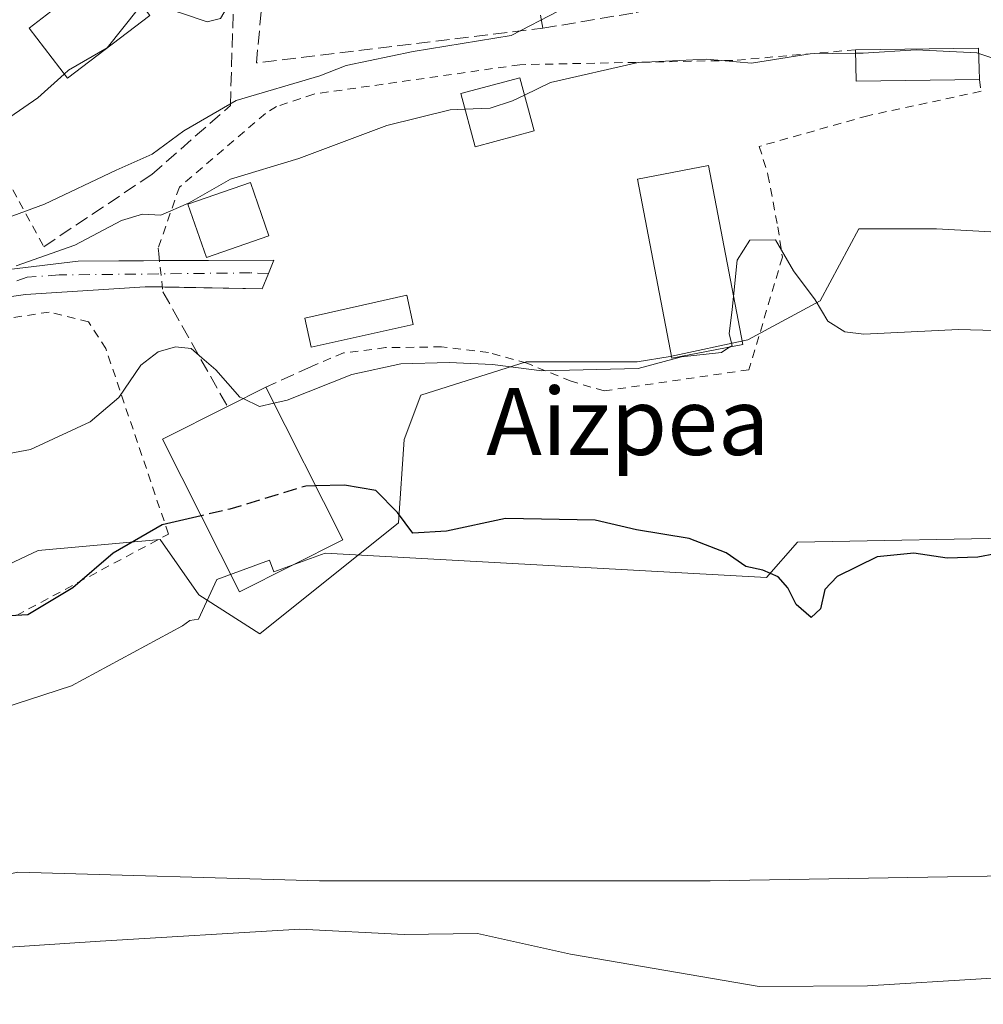
# Model space of a CAD drawing. Units: metres. Extents: x 638288 to 641750, y 4722873 to 4725256.
# Drawn here: x 638765 to 638880, y 4723404 to 4723521 of the extents above; entities that cross this region are included whole.
import ezdxf
from ezdxf.enums import TextEntityAlignment as Align

# ---------------------------------------------------------------- set-up
doc = ezdxf.new("R2010")
doc.units = ezdxf.units.M
doc.header["$MEASUREMENT"] = 0
for name, pattern in [('DGN Style 2', [1.6480167562047852, 0.988810053722871, -0.6592067024819142]), ('DGN Style 3', [2.307223458686699, 1.648016756204785, -0.6592067024819142]), ('DGN Style 4', [2.6384748266838614, 1.318413404963828, -0.6592067024819142, 0.001648016756204785, -0.6592067024819142])]:
    doc.linetypes.add(name, pattern=pattern)
for name, color, linetype, lineweight in [('Alambrada', 7, 'DGN Style 2', 0), ('Camino Cxs', 7, 'Continuous', 0), ('Camino eje', 30, 'DGN Style 4', 13), ('Corriente natural Cxs', 4, 'Continuous', 13), ('Curva de nivel maestra', 30, 'Continuous', 30), ('Curva de nivel maestra oculto', 30, 'DGN Style 3', 30), ('Curva de nivel normal', 30, 'Continuous', 0), ('Edificación Cxs', 1, 'Continuous', 13), ('Edificación ligera Cxs', 1, 'Continuous', 0), ('Espacio natural protegido', 121, 'Continuous', 13), ('Espacio natural protegido CxS', 121, 'Continuous', 0), ('Matorral CxS', 135, 'Continuous', 0), ('Muro lineal', 1, 'DGN Style 3', 13), ('Pastizal CxS', 92, 'Continuous', 0), ('Suelo desnudo CxS', 253, 'Continuous', 0), ('Texto cartográfico', 7, 'Continuous', 0), ('Vía urbana Cxs', 4, 'Continuous', 0)]:
    doc.layers.add(name, color=color, linetype=linetype, lineweight=lineweight)
doc.styles.add('Style-Arial', font='txt')

# ---------------------------------------------------------------- blocks, each defined once
blk = doc.blocks.new('*U11')
at = {"layer": 'Matorral CxS', "color": 135, "linetype": 'Continuous', "lineweight": 0}
for points in [[(638894.1701999997, 4723407.630100001, 420.6104999999953), (638865.7701000003, 4723405.870100001, 421.0714000000008), (638852.8388, 4723405.7993, 420.8898999999947), (638830.3443999998, 4723409.644900001, 420.8245000000024), (638819.2402999997, 4723412.1041, 420.8819999999978), (638810.5092000002, 4723411.971799999, 420.6782999999996), (638798.0735999999, 4723412.633300001, 421.2060000000056), (638774.2610999999, 4723411.177999999, 420.773000000001), (638751.9036999998, 4723409.722800001, 420.8847999999998)], [(638573.0133999997, 4723294.445499999, 425.9008999999933), (638605.1010999996, 4723328.1635, 429.2584999999963), (638645.3481000002, 4723370.585899999, 429.8723000000027), (638685.6836999999, 4723417.797700001, 437.4719999999944), (638693.4749999996, 4723413.845100001, 433.5090999999957), (638729.5165999997, 4723412.0253, 422.1840999999986), (638764.4414999997, 4723419.433700001, 422.5339999999997), (638800.4249, 4723418.375299999, 422.6616000000067), (638846.9917000001, 4723418.375299999, 423.0727999999945), (638908.3750999998, 4723419.433700001, 422.7887999999948), (638970.8169, 4723435.308700001, 423.3819999999978), (639018.4420999996, 4723462.825300001, 423.8757999999943), (639027.9671, 4723491.4005, 424.3626999999979), (639029.0256000003, 4723534.792300001, 427.6193999999959)]]:
    blk.add_polyline3d(points, dxfattribs=at)

msp = doc.modelspace()

# ---------------------------------------------------------------- linework, layer by layer
at = {"layer": 'Alambrada', "color": 7, "linetype": 'DGN Style 2', "lineweight": 0}
for points in [[(638864.3501000004, 4723517.4901, 441.0877000000037), (638849.7200999996, 4723516.220100001, 439.5046000000002), (638824.3201000001, 4723515.710100001, 439.3448999999965), (638799.7301000003, 4723512.210100001, 440.0280999999959), (638795.2600999996, 4723510.7301, 440.0035000000062), (638793.9501, 4723509.890100001, 439.7842999999993), (638783.6901000004, 4723501.110099999, 437.4992999999959), (638781.1700999998, 4723493.8301, 434.2476000000024), (638781.2301000003, 4723493.190099999, 433.9397999999928), (638781.7301000003, 4723488.610099999, 432.3962000000029)], [(638719.3201000001, 4723491.0101, 449.2391000000061), (638734.4901000002, 4723503.2601, 450.422000000006), (638755.0301000001, 4723516.130100001, 449.8222999999998), (638759.2301000003, 4723509.550100001, 446.8010999999969), (638764.6001000004, 4723499.380100001, 442.4529999999941), (638767.5100999996, 4723494.0101, 437.6784000000043)], [(638879.1401000004, 4723513.9301, 435.1125999999931), (638879.3201000001, 4723512.540100001, 434.6579000000056), (638865.8000999996, 4723509.630100001, 434.178700000004), (638852.8701, 4723505.970100001, 434.3698000000004), (638853.9001000002, 4723502.590100001, 434.0387999999948), (638855.0800999999, 4723496.370100001, 432.4869999999937), (638855.6201, 4723492.7601, 431.9271000000008), (638851.6401000004, 4723479.340100001, 434.0048999999999), (638834.3701, 4723476.800100001, 433.1670000000013), (638830.4200999998, 4723477.970100001, 433.5546000000032), (638825.1401000004, 4723480.110099999, 433.122199999998), (638820.5601000005, 4723481.4101, 432.2801000000036), (638814.9801000003, 4723482.0601, 431.8025999999954), (638808.3000999996, 4723481.970100001, 432.8086000000039), (638803.2801000001, 4723481.340100001, 432.8723000000027), (638799.4401000004, 4723479.7301, 432.5475000000006)], [(638762.8000999996, 4723449.2501, 432.7684000000008), (638782.3901000004, 4723459.7401, 429.7553999999946), (638774.9200999998, 4723481.850099999, 431.270399999994), (638772.8701, 4723485.050100001, 432.1509999999981), (638768.1700999998, 4723486.220100001, 433.8712999999989), (638761.3000999996, 4723485.140100001, 436.8983000000007), (638747.0900999998, 4723478.1601, 439.709799999997), (638762.8000999996, 4723449.2501, 432.7684000000008)]]:
    msp.add_polyline3d(points, dxfattribs=at)
at = {"layer": 'Camino Cxs', "color": 7, "linetype": 'Continuous', "lineweight": 0}
for points in [[(638704.6708000004, 4723459.0241, 447.5377000000008), (638705.2901, 4723460.0601, 447.2485000000015), (638706.5020000003, 4723461.5869, 446.5815000000002), (638707.0601000005, 4723462.290100001, 446.0920999999944), (638710.2301000003, 4723465.050100001, 445.4174999999959), (638719.3000999996, 4723471.270099999, 444.186400000006), (638724.0000999998, 4723473.720100001, 443.1777000000002), (638728.5401, 4723476.110099999, 442.5411000000022), (638745.2500999998, 4723483.380100001, 439.4493999999977), (638753.1300999997, 4723487.200099999, 437.4977999999974), (638760.2401000002, 4723490.200099999, 437.0305999999982), (638763.3400999998, 4723491.300100001, 436.5378999999957), (638771.6201, 4723492.300100001, 435.7703000000038), (638781.3223000001, 4723492.3455, 433.5635000000038)], [(638763.3400999998, 4723491.300100001, 436.5378999999957), (638771.6201, 4723492.300100001, 435.7703000000038), (638794.9632000001, 4723492.409299999, 432.4474999999948), (638794.3202999998, 4723490.831499999, 432.3735000000015), (638793.5686999997, 4723488.986300001, 432.2137999999978), (638779.6234999998, 4723489.239900001, 432.5277999999962), (638765.3201000001, 4723488.300100001, 435.311400000006), (638763.6601, 4723488.0801, 435.724000000002)], [(638781.3223000001, 4723492.3455, 433.5635000000038), (638794.9632000001, 4723492.409299999, 432.4474999999948), (638794.3202999998, 4723490.831499999, 432.3735000000015), (638793.5686999997, 4723488.986300001, 432.2137999999978), (638781.6654000003, 4723489.2028, 432.5813999999955)], [(638781.6654000003, 4723489.2028, 432.5813999999955), (638779.6234999998, 4723489.239900001, 432.5277999999962), (638765.3201000001, 4723488.300100001, 435.311400000006), (638763.6601, 4723488.0801, 435.724000000002), (638761.0900999998, 4723487.1501, 436.2397999999957), (638736.4600999998, 4723476.1501, 439.6438999999955), (638725.5701000001, 4723470.870100001, 441.8383000000031), (638718.1001000004, 4723466.600099999, 442.7991000000038), (638711.5201000003, 4723461.6801, 445.0072999999975), (638708.2401000002, 4723458.9801, 449.0758999999962), (638707.3531, 4723457.977600001, 450.5105999999942), (638706.5500999996, 4723457.0701, 450.0941000000021), (638704.9700999996, 4723454.620100001, 448.0681999999942), (638704.7805000005, 4723454.1283, 447.8123999999953)]]:
    msp.add_polyline3d(points, dxfattribs=at)
at = {"layer": 'Camino eje', "color": 30, "linetype": 'DGN Style 4', "lineweight": 13}
msp.add_polyline3d([(638794.3202999998, 4723490.831499999, 432.3735000000015), (638792.1741000004, 4723490.887900001, 432.6532000000007), (638769.3548999998, 4723490.634500001, 435.3120000000054), (638765.5516999997, 4723490.380899999, 435.9622999999993), (638760.6651, 4723488.675100001, 436.4937000000064), (638757.1101000002, 4723487.175100001, 436.7502999999998), (638753.1700999998, 4723485.265100001, 437.8833000000013), (638740.8551000003, 4723479.765100001, 440.0993000000017), (638732.5000999998, 4723476.130100001, 440.3139999999985), (638727.0551000005, 4723473.4901, 441.8904999999941), (638724.7851, 4723472.295100001, 442.2137999999978), (638722.4351000005, 4723471.0701, 442.8613000000041), (638718.7001, 4723468.9351, 443.4660000000004), (638714.1651, 4723465.825099999, 444.4581999999937), (638710.8750999998, 4723463.3651, 444.9235000000045), (638709.2901, 4723461.985099999, 445.7544999999955), (638707.6501000002, 4723460.6351, 447.8176999999997), (638706.7651000004, 4723459.520099999, 448.5773000000045), (638705.9200999998, 4723458.565099999, 448.7973999999958), (638704.2851, 4723455.8301, 447.7859999999928), (638703.4951, 4723454.6051, 446.9458000000013)], dxfattribs=at)
at = {"layer": 'Corriente natural Cxs', "color": 4, "linetype": 'Continuous', "lineweight": 13}
msp.add_polyline3d([(638751.9036999998, 4723409.722800001, 420.8847999999998), (638774.2610999999, 4723411.177999999, 420.773000000001), (638798.0735999999, 4723412.633300001, 421.2060000000056), (638810.5091000004, 4723411.971799999, 420.6782999999996), (638819.2402999997, 4723412.1041, 420.8819999999978), (638830.3443999998, 4723409.644900001, 420.8245000000024), (638852.8388, 4723405.7993, 420.8898999999947), (638865.7701000003, 4723405.870100001, 421.0714000000008), (638894.1700999998, 4723407.630100001, 420.6104999999953)], dxfattribs=at)
msp.add_polyline3d([(638751.9036999998, 4723409.722800001, 420.8847999999998), (638774.2610999999, 4723411.177999999, 420.773000000001), (638798.0735999999, 4723412.633300001, 421.2060000000056), (638810.5091000004, 4723411.971799999, 420.6782999999996), (638819.2402999997, 4723412.1041, 420.8819999999978), (638830.3443999998, 4723409.644900001, 420.8245000000024), (638852.8388, 4723405.7993, 420.8898999999947), (638865.7701000003, 4723405.870100001, 421.0714000000008), (638894.1700999998, 4723407.630100001, 420.6104999999953)], dxfattribs=at)
at = {"layer": 'Curva de nivel maestra', "color": 30, "linetype": 'Continuous', "lineweight": 30, "elevation": 425, "flags": 128}
for points in [[(638881.0599999997, 4723457.380100001), (638878.9199999999, 4723457.0001), (638875.2699999996, 4723456.850099999), (638871.3200000003, 4723457.450099999), (638866.9400000004, 4723457.040100001), (638862.1600000003, 4723454.670100001), (638860.6799999997, 4723453.140100001), (638860.1799999997, 4723450.8201), (638859.0599999997, 4723449.790100001), (638857.2800000003, 4723451.3201), (638856.2599999999, 4723453.340100001), (638855.1200000001, 4723454.630100001), (638853.3099999997, 4723455.4301), (638851.2699999996, 4723455.870100001), (638848.9000000004, 4723457.5001), (638844.5099999999, 4723459.200099999), (638838.2400000002, 4723460.2501), (638833.2800000003, 4723461.4001), (638822.5999999996, 4723461.610099999), (638815.5499999998, 4723460.0801), (638811.5599999997, 4723459.860099999), (638809.7199999997, 4723462.300100001), (638807.1200000001, 4723464.950099999), (638803.4100000003, 4723465.5601), (638799.9373000005, 4723465.4924)], [(638786.2770999996, 4723461.921), (638781.6500000004, 4723460.850099999), (638775.79, 4723457.450099999), (638770.9800000006, 4723453.3201), (638765.5999999996, 4723450.100099999), (638761.2800000003, 4723449.880100001)]]:
    msp.add_lwpolyline(points, dxfattribs=at)
at = {"layer": 'Curva de nivel maestra oculto', "color": 30, "linetype": 'DGN Style 3', "lineweight": 30, "elevation": 425, "flags": 128}
msp.add_lwpolyline([(638799.9373000005, 4723465.4924), (638798.79, 4723465.470100001), (638789.7300000006, 4723462.720100001), (638786.2770999996, 4723461.921)], dxfattribs=at)
at = {"layer": 'Curva de nivel normal', "color": 30, "linetype": 'Continuous', "lineweight": 0, "flags": 128}
for points, elevation in [([(638779.4620000003, 4723522.518100001), (638780.8200000003, 4723522.7601), (638783.8300000001, 4723521.9001), (638787.0199999996, 4723520.8201), (638788.5800000001, 4723521.210100001), (638789.2599999999, 4723522.370100001), (638792.3200000003, 4723529.530099999), (638794.6141999997, 4723531.346899999)], 445), ([(638769.9533000002, 4723514.595799999), (638770.4699999997, 4723515.0601), (638775.0899999999, 4723517.7301), (638778.7999999998, 4723522.4001), (638779.4620000003, 4723522.518100001)], 445), ([(638759.2699999996, 4723496.030099999), (638767.5999999996, 4723499.0801), (638776.1399999997, 4723503.1501), (638780.4299999997, 4723505.040100001), (638784.2400000002, 4723507.8201), (638790.4600000001, 4723511.460100001), (638800.4299999997, 4723514.380100001), (638803.5899999999, 4723515.600099999), (638811.5899999999, 4723517.270099999), (638823.2599999999, 4723519.1801), (638828.9500000002, 4723522.130100001)], 440), ([(638879.0481000004, 4723517.044199999), (638884.8600000005, 4723515.110099999), (638891.4900000002, 4723514.0801), (638901.7800000003, 4723516.130100001), (638906.2999999998, 4723517.610099999), (638917.25, 4723519.600099999), (638933.9600000001, 4723521.800100001)], 435), ([(638824.8570999998, 4723512.087900001), (638827.9500000002, 4723513.600099999), (638838.4299999997, 4723515.970100001), (638846.5899999999, 4723516.380100001), (638851.9299999997, 4723515.9101), (638858.9299999997, 4723517.020099999), (638864.3601000002, 4723517.071599999)], 435), ([(638864.3601000002, 4723517.071599999), (638865.2599999999, 4723517.0801), (638871.5800000001, 4723517.4801), (638878.8200000003, 4723517.120100001), (638879.0481000004, 4723517.044199999)], 435), ([(638690.4495000001, 4723445.0449), (638691.0599999997, 4723447.280099999), (638698.8200000003, 4723462.600099999), (638701.8799999999, 4723465.220100001), (638706.3399999999, 4723465.2601), (638710.7800000003, 4723467.050100001), (638713.2800000003, 4723468.3101), (638715.9400000004, 4723472.1601), (638720.9400000004, 4723477.2501), (638725.2400000002, 4723484.120100001), (638729.4000000004, 4723488.120100001), (638736.6100000005, 4723494.2401), (638745.1900000004, 4723499.4801), (638748.3899999997, 4723500.630100001), (638751.3799999999, 4723500.290100001), (638756.1200000001, 4723502.0701), (638759.5899999999, 4723506.780099999), (638766.8200000003, 4723511.780099999), (638769.9533000002, 4723514.595799999)], 445), ([(638817.7603000002, 4723510.3972), (638820.7800000003, 4723510.530099999), (638823.4299999997, 4723511.390100001), (638824.8570999998, 4723512.087900001)], 435), ([(638764.2300000006, 4723491.7401), (638771.2400000002, 4723494.1801), (638776.7800000003, 4723497.120100001), (638779.2999999998, 4723497.880100001), (638781.4900000002, 4723497.7501), (638784.7999999998, 4723499.1801), (638789.8099999997, 4723502.0601), (638797.9299999997, 4723504.520099999), (638808.4500000002, 4723508.450099999), (638816.0099999999, 4723510.3201), (638817.7603000002, 4723510.3972)], 435), ([(638849.8068000004, 4723488.074999999), (638850.2400000002, 4723492.4001), (638851.7400000002, 4723494.800100001), (638854.8200000003, 4723494.8101), (638856.9600000001, 4723491.140100001), (638859.54, 4723487.6601), (638861.0599999997, 4723485.110099999), (638863.0700000003, 4723483.850099999), (638865.3499999996, 4723483.590100001), (638876.6200000001, 4723484.120100001), (638883.8600000005, 4723483.9301)], 430), ([(638849.3723999998, 4723482.050100001), (638849.6500000004, 4723482.2301), (638849.2800000003, 4723483.620100001), (638849.6500000004, 4723486.5101), (638849.8068000004, 4723488.074999999)], 430), ([(638760.5999999996, 4723468.8101), (638765.9199999999, 4723469.840100001), (638773.04, 4723473.140100001), (638776.4600000001, 4723476.030099999), (638779.0899999999, 4723479.880100001), (638781.1799999997, 4723481.470100001), (638783.2400000002, 4723482.0801), (638785.1100000005, 4723481.860099999), (638786.3899999997, 4723480.7401), (638788.0599999997, 4723479.3201), (638790.9199999999, 4723476.0601), (638791.2874999996, 4723475.8859)], 430), ([(638794.9729000004, 4723475.34), (638796.5700000003, 4723475.690099999), (638804.2699999996, 4723478.780099999), (638810.0999999996, 4723480.030099999), (638815.8899999997, 4723480.190099999), (638821.0599999997, 4723479.940099999), (638826.9400000004, 4723479.200099999), (638838.4299999997, 4723479.5001), (638843.5899999999, 4723480.890100001), (638848.3700000001, 4723481.4001), (638849.3723999998, 4723482.050100001)], 430), ([(638791.2874999996, 4723475.8859), (638793.2400000002, 4723474.960100001), (638794.9729000004, 4723475.34)], 430)]:
    msp.add_lwpolyline(points, dxfattribs=dict(at, elevation=elevation))
at = {"layer": 'Edificación Cxs', "color": 1, "linetype": 'Continuous', "lineweight": 13, "flags": 128}
for points, elevation in [([(638772.4200999998, 4723527.630100001), (638773.6201, 4723526.0701), (638775.6001000004, 4723527.5801), (638780.1700999998, 4723521.590100001), (638770.3400999998, 4723514.090100001), (638765.7600999996, 4723520.0801), (638768.8901000004, 4723522.460100001), (638767.6901000004, 4723524.020099999)], 453.4624000000039), ([(638803.1901000004, 4723459.040100001), (638790.8701, 4723452.8301), (638781.6700999998, 4723471.040100001), (638789.4401000004, 4723474.960100001), (638794.0100999996, 4723477.2501)], 433.0665000000008)]:
    msp.add_lwpolyline(points, close=True, dxfattribs=dict(at, elevation=elevation))
at = {"layer": 'Edificación Cxs', "color": 1, "linetype": 'Continuous', "lineweight": 13, "extrusion": (0.04893392361046067, 0.02452050001028239, 0.9985009845760452), "elevation": 147512.3824145402, "flags": 128}
msp.add_lwpolyline([(3936779.621318207, -2683146.314463046), (3936779.621318207, -2683151.433790348)], dxfattribs=at)
at = {"layer": 'Edificación Cxs', "color": 1, "linetype": 'Continuous', "lineweight": 13, "extrusion": (-0.01670502050234089, 0.03313708314953827, 0.999311200782998), "elevation": 146283.2027817846, "flags": 128}
msp.add_lwpolyline([(-2696701.048156836, -3927556.49073274), (-2696701.048156836, -3927536.083626054)], dxfattribs=at)
at = {"layer": 'Edificación Cxs', "color": 1, "linetype": 'Continuous', "lineweight": 13}
for points in [[(638772.4200999998, 4723527.630100001, 452.3660999999993), (638773.6201, 4723526.0701, 452.8225999999996), (638775.6001000004, 4723527.5801, 451.7498000000051), (638780.1700999998, 4723521.590100001, 451.3944999999949), (638770.3400999998, 4723514.090100001, 450.4839000000065), (638765.7600999996, 4723520.0801, 451.6713000000018), (638768.8901000004, 4723522.460100001, 453.462400000004), (638767.6901000004, 4723524.020099999, 452.9162000000069), (638772.4200999998, 4723527.630100001, 452.3660999999993)], [(638826.0100999996, 4723507.8201, 439.6576999999961), (638818.9600999998, 4723505.9301, 434.9783000000025), (638817.2600999996, 4723512.2601, 438.3752999999998), (638824.3000999996, 4723514.1501, 438.7507999999943), (638826.0100999996, 4723507.8201, 439.6576999999961)], [(638794.3501000004, 4723495.300100001, 433.5114999999933), (638786.9200999998, 4723492.7301, 433.8951999999991), (638784.7100999998, 4723499.090100001, 436.3249000000069), (638792.1700999998, 4723501.6601, 436.1092999999965), (638794.3501000004, 4723495.300100001, 433.5114999999933)], [(638803.1901000004, 4723459.040100001, 433.0665000000009), (638790.8701, 4723452.8301, 430.4728999999934), (638781.6700999998, 4723471.040100001, 431.7014000000054), (638789.4401000004, 4723474.960100001, 432.5893999999971)]]:
    msp.add_polyline3d(points, dxfattribs=at)
for points in [[(638826.0100999996, 4723507.8201, 439.6576999999961), (638818.9600999998, 4723505.9301, 439.6576999999961), (638817.2600999996, 4723512.2601, 439.6576999999961), (638824.3000999996, 4723514.1501, 439.6576999999961)], [(638794.3501000004, 4723495.300100001, 436.3249000000069), (638786.9200999998, 4723492.7301, 436.3249000000069), (638784.7100999998, 4723499.090100001, 436.3249000000069), (638792.1700999998, 4723501.6601, 436.3249000000069)]]:
    msp.add_3dface(points, dxfattribs=at)
at = {"layer": 'Edificación ligera Cxs', "color": 1, "linetype": 'Continuous', "lineweight": 0, "elevation": 441.0877000000037, "flags": 128}
msp.add_lwpolyline([(638879.1401000004, 4723513.9301), (638864.4401000004, 4723513.7501), (638864.3501000004, 4723517.4901), (638879.0301000001, 4723517.6801), (638879.1001000004, 4723515.220100001)], close=True, dxfattribs=at)
at = {"layer": 'Edificación ligera Cxs', "color": 1, "linetype": 'Continuous', "lineweight": 0, "extrusion": (0.0805187473035432, -0.755923457655232, 0.6496895085340589), "elevation": -3518890.546193377, "flags": 128}
msp.add_lwpolyline([(1135590.008831883, 3007922.081533814), (1135575.372455941, 3007924.20255551), (1135575.67909512, 3007929.941442485)], dxfattribs=at)
at = {"layer": 'Edificación ligera Cxs', "color": 1, "linetype": 'Continuous', "lineweight": 0}
for points in [[(638864.3501000004, 4723517.4901, 441.0877000000037), (638879.0301000001, 4723517.6801, 436.338699999993), (638879.1001000004, 4723515.220100001, 435.5286999999954), (638879.1401000004, 4723513.9301, 435.1125999999931)], [(638850.9001000002, 4723482.340100001, 433.4336000000039), (638842.4200999998, 4723480.7301, 432.3496000000014), (638838.3501000004, 4723502.0601, 432.1897000000026), (638846.8300999999, 4723503.690099999, 434.4049999999989), (638850.9001000002, 4723482.340100001, 433.4336000000039)], [(638811.6001000004, 4723484.720100001, 432.0344000000041), (638799.4200999998, 4723482.0101, 432.5577999999951), (638798.6401000004, 4723485.5001, 432.2036999999983), (638810.8201000001, 4723488.210100001, 431.9701999999961), (638811.6001000004, 4723484.720100001, 432.0344000000041)]]:
    msp.add_polyline3d(points, dxfattribs=at)
for points in [[(638850.9001000002, 4723482.340100001, 434.4049999999989), (638842.4200999998, 4723480.7301, 434.4049999999989), (638838.3501000004, 4723502.0601, 434.4049999999989), (638846.8300999999, 4723503.690099999, 434.4049999999989)], [(638811.6001000004, 4723484.720100001, 432.5577999999951), (638799.4200999998, 4723482.0101, 432.5577999999951), (638798.6401000004, 4723485.5001, 432.5577999999951), (638810.8201000001, 4723488.210100001, 432.5577999999951)]]:
    msp.add_3dface(points, dxfattribs=at)
at = {"layer": 'Espacio natural protegido', "color": 121, "linetype": 'Continuous', "lineweight": 13, "flags": 128}
msp.add_lwpolyline([(638886.4905000004, 4723459.318999998), (638857.4404000011, 4723458.756300001), (638853.7123000015, 4723454.574300002), (638801.0752000005, 4723457.470700001), (638794.9761000008, 4723455.222799999), (638794.458100002, 4723456.629799998), (638788.1711000009, 4723454.312800001), (638785.9720000013, 4723449.577900002), (638784.9570000005, 4723449.428899999), (638784.0819000016, 4723448.776000001), (638770.8338000004, 4723441.637099999), (638760.7817000002, 4723438.3773), (638748.7675999999, 4723435.325400002), (638741.2875000001, 4723434.274499997), (638735.951500002, 4723434.0315), (638726.6365000019, 4723435.4756), (638693.5061000002, 4723419.772000002), (638680.0598, 4723407.2863), (638665.653400002, 4723391.9206), (638642.1217999998, 4723365.028200002), (638609.4670000019, 4723331.8948), (638581.6133000006, 4723302.601500001)], dxfattribs=at)
at = {"layer": 'Espacio natural protegido CxS', "color": 121, "linetype": 'Continuous', "lineweight": 0, "flags": 128}
msp.add_lwpolyline([(638581.6133000001, 4723302.6015), (638609.4669999991, 4723331.8948), (638642.1217999993, 4723365.028200001), (638665.6533999993, 4723391.9206), (638680.0597999995, 4723407.2863), (638693.5060999996, 4723419.772000001), (638726.6364999991, 4723435.475600001), (638735.9515000014, 4723434.031500001), (638741.2874999995, 4723434.274499998), (638748.7675999994, 4723435.325400001), (638760.7816999997, 4723438.3773), (638770.8337999998, 4723441.6371), (638784.081899999, 4723448.776), (638784.9569999999, 4723449.428900001), (638785.9720000008, 4723449.577900001), (638788.1711000003, 4723454.312800001), (638794.4581000014, 4723456.629799999), (638794.9761000002, 4723455.222800001), (638801.0752000001, 4723457.470700001), (638853.7122999987, 4723454.574300001), (638857.4404000004, 4723458.756300001), (638886.4904999998, 4723459.318999999)], dxfattribs=at)
at = {"layer": 'Matorral CxS', "color": 135, "linetype": 'Continuous', "lineweight": 0}
for points in [[(638685.6836999999, 4723417.797700001, 437.4719999999944), (638693.4749999996, 4723413.845100001, 433.5090999999957), (638729.5165999997, 4723412.0253, 422.1840999999986), (638764.4414999997, 4723419.433700001, 422.5339999999997), (638800.4249, 4723418.375299999, 422.6616000000067), (638846.9917000001, 4723418.375299999, 423.0727999999945), (638908.3750999998, 4723419.433700001, 422.7887999999948), (638970.8169, 4723435.308700001, 423.3819999999978), (639018.4420999996, 4723462.825300001, 423.8757999999943), (639027.9671, 4723491.4005, 424.3626999999979), (639029.0256000003, 4723534.792300001, 427.6193999999959), (639031.1420999998, 4723596.1757, 428.4829000000027), (639010.6094000004, 4723603.1862, 445.1882999999943)], [(638755.6024000002, 4723452.477, 427.202099999995), (638766.8471999997, 4723457.7687, 428.5325000000012), (638781.3992999997, 4723459.091600001, 424.8221000000049), (638786.0295000002, 4723452.477, 424.0635000000038), (638793.3055999996, 4723447.846799999, 424.3892999999953), (638809.8421, 4723461.075999999, 424.5038999999961), (638810.5034999996, 4723470.9979, 426.715400000001), (638812.4879000002, 4723476.2895, 428.5405000000028), (638825.0557000004, 4723480.258300001, 429.9146000000038), (638838.2849000003, 4723480.258300001, 430.0335000000051), (638842.2537000002, 4723480.919700001, 429.840400000001), (638851.5140000005, 4723482.904100001, 429.449099999998), (638860.1129999999, 4723487.534399999, 429.8031999999948), (638864.7433000002, 4723496.133300001, 430.5985999999976), (638874.0037000002, 4723496.133300001, 430.3752999999998), (638897.8162000002, 4723494.8104, 430.4563000000053)], [(638908.3750999998, 4723419.433700001, 422.7887999999948), (638846.9917000001, 4723418.375299999, 423.0727999999945), (638800.4249, 4723418.375299999, 422.6616000000067), (638764.4414999997, 4723419.433700001, 422.5339999999997)], [(638894.1701999997, 4723407.630100001, 420.6104999999953), (638865.7701000003, 4723405.870100001, 421.0714000000008), (638852.8388, 4723405.7993, 420.8898999999947), (638830.3443999998, 4723409.644900001, 420.8245000000024), (638819.2402999997, 4723412.1041, 420.8819999999978), (638810.5092000002, 4723411.971799999, 420.6782999999996), (638798.0735999999, 4723412.633300001, 421.2060000000056), (638774.2610999999, 4723411.177999999, 420.773000000001), (638751.9036999998, 4723409.722800001, 420.8847999999998)]]:
    msp.add_polyline3d(points, dxfattribs=at)
at = {"layer": 'Muro lineal', "color": 1, "linetype": 'DGN Style 3', "lineweight": 13, "extrusion": (0.0355501456672933, -0.185350521944808, 0.9820292109493596), "elevation": -852363.0654231033, "flags": 128}
msp.add_lwpolyline([(1517142.4629523, 4437533.086372356), (1517142.4629523, 4437510.32728182)], dxfattribs=at)
at = {"layer": 'Muro lineal', "color": 1, "linetype": 'DGN Style 3', "lineweight": 13, "extrusion": (0.05783069468128053, -0.2642567787282586, 0.9627169706870471), "elevation": -1210853.458850252, "flags": 128}
msp.add_lwpolyline([(1633838.591387867, 4310940.875221491), (1633833.977899132, 4310925.634049419), (1633868.228944676, 4310922.229008405)], dxfattribs=at)
at = {"layer": 'Muro lineal', "color": 1, "linetype": 'DGN Style 3', "lineweight": 13, "extrusion": (-0.00606046101215983, 0.01072960996196292, 0.9999240702585294), "elevation": 47242.24204386462, "flags": 128}
msp.add_lwpolyline([(638772.6183457212, 4723253.608270349), (638780.3293750611, 4723239.957484557)], dxfattribs=at)
at = {"layer": 'Muro lineal', "color": 1, "linetype": 'DGN Style 3', "lineweight": 13, "extrusion": (-0.03628254072913017, -0.01657103149119345, 0.9992041724059988), "elevation": -101017.9947919111, "flags": 128}
msp.add_lwpolyline([(-4031183.093820934, 2541394.086177011), (-4031183.093820934, 2541388.11189154)], dxfattribs=at)
at = {"layer": 'Muro lineal', "color": 1, "linetype": 'DGN Style 3', "lineweight": 13}
for points in [[(638767.5100999996, 4723494.0101, 437.6784000000043), (638780.3901000004, 4723502.610099999, 439.289300000004), (638789.7801000001, 4723510.850099999, 441.5339999999997), (638790.7801000001, 4723544.6501, 456.0295999999944), (638755.0301000001, 4723516.130100001, 449.8222999999998)], [(638827.0500999996, 4723520.0601, 441.3803999999946), (638838.1901000004, 4723521.940099999, 441.165599999993), (638849.6700999998, 4723524.800100001, 440.8325000000041), (638850.9901000002, 4723540.8201, 448.7180999999982), (638857.9401000004, 4723535.5101, 447.7872999999963), (638862.7801000001, 4723534.5801, 447.3977000000014), (638867.4401000004, 4723534.880100001, 448.040399999998)]]:
    msp.add_polyline3d(points, dxfattribs=at)
at = {"layer": 'Pastizal CxS', "color": 92, "linetype": 'Continuous', "lineweight": 0}
for points in [[(638685.6836999999, 4723417.797700001, 437.4719999999944), (638693.4749999996, 4723413.845100001, 433.5090999999957), (638729.5165999997, 4723412.0253, 422.1840999999986), (638764.4414999997, 4723419.433700001, 422.5339999999997), (638800.4249, 4723418.375299999, 422.6616000000067), (638846.9917000001, 4723418.375299999, 423.0727999999945), (638908.3750999998, 4723419.433700001, 422.7887999999948), (638970.8169, 4723435.308700001, 423.3819999999978), (639018.4420999996, 4723462.825300001, 423.8757999999943), (639027.9671, 4723491.4005, 424.3626999999979), (639029.0256000003, 4723534.792300001, 427.6193999999959), (639031.1420999998, 4723596.1757, 428.4829000000027), (639010.6094000004, 4723603.1862, 445.1882999999943)], [(638897.8162000002, 4723494.8104, 430.4563000000053), (638874.0037000002, 4723496.133300001, 430.3752999999998), (638864.7433000002, 4723496.133300001, 430.5985999999976), (638860.1129999999, 4723487.534399999, 429.8031999999948), (638851.5140000005, 4723482.904100001, 429.449099999998), (638842.2537000002, 4723480.919700001, 429.840400000001), (638838.2849000003, 4723480.258300001, 430.0335000000051), (638825.0557000004, 4723480.258300001, 429.9146000000038), (638812.4879000002, 4723476.2895, 428.5405000000028), (638810.5034999996, 4723470.9979, 426.715400000001), (638809.8421, 4723461.075999999, 424.5038999999961), (638793.3055999996, 4723447.846799999, 424.3892999999953), (638786.0295000002, 4723452.477, 424.0635000000038), (638781.3992999997, 4723459.091600001, 424.8221000000049), (638766.8471999997, 4723457.7687, 428.5325000000012), (638755.6024000002, 4723452.477, 427.202099999995), (638737.7429999998, 4723443.878000001, 426.4138999999996), (638725.8367999997, 4723435.278999999, 425.2862000000023), (638716.5762999998, 4723430.648800001, 427.3524999999936), (638712.6074999999, 4723427.341499999, 428.3018000000012), (638702.6856000006, 4723422.049900001, 432.5535999999993), (638685.6836999999, 4723417.797700001, 437.4719999999944)], [(638897.8162000002, 4723494.8104, 430.4563000000053), (638874.0037000002, 4723496.133300001, 430.3752999999998), (638864.7433000002, 4723496.133300001, 430.5985999999976), (638860.1129999999, 4723487.534399999, 429.8031999999948), (638851.5140000005, 4723482.904100001, 429.449099999998), (638842.2537000002, 4723480.919700001, 429.840400000001), (638838.2849000003, 4723480.258300001, 430.0335000000051), (638825.0557000004, 4723480.258300001, 429.9146000000038), (638812.4879000002, 4723476.2895, 428.5405000000028), (638810.5034999996, 4723470.9979, 426.715400000001), (638809.8421, 4723461.075999999, 424.5038999999961), (638793.3055999996, 4723447.846799999, 424.3892999999953), (638786.0295000002, 4723452.477, 424.0635000000038), (638781.3992999997, 4723459.091600001, 424.8221000000049), (638766.8471999997, 4723457.7687, 428.5325000000012), (638755.6024000002, 4723452.477, 427.202099999995), (638737.7429999998, 4723443.878000001, 426.4138999999996), (638725.8367999997, 4723435.278999999, 425.2862000000023), (638716.5762999998, 4723430.648800001, 427.3524999999936), (638712.6074999999, 4723427.341499999, 428.3018000000012), (638702.6856000006, 4723422.049900001, 432.5535999999993), (638685.6836999999, 4723417.797700001, 437.4719999999944)], [(638897.8162000002, 4723494.8104, 430.4563000000053), (638874.0037000002, 4723496.133300001, 430.3752999999998), (638864.7433000002, 4723496.133300001, 430.5985999999976), (638860.1129999999, 4723487.534399999, 429.8031999999948), (638851.5140000005, 4723482.904100001, 429.449099999998), (638842.2537000002, 4723480.919700001, 429.840400000001), (638838.2849000003, 4723480.258300001, 430.0335000000051), (638825.0557000004, 4723480.258300001, 429.9146000000038), (638812.4879000002, 4723476.2895, 428.5405000000028), (638810.5034999996, 4723470.9979, 426.715400000001), (638809.8421, 4723461.075999999, 424.5038999999961), (638793.3055999996, 4723447.846799999, 424.3892999999953), (638786.0295000002, 4723452.477, 424.0635000000038), (638781.3992999997, 4723459.091600001, 424.8221000000049), (638766.8471999997, 4723457.7687, 428.5325000000012), (638755.6024000002, 4723452.477, 427.202099999995)]]:
    msp.add_polyline3d(points, dxfattribs=at)
at = {"layer": 'Suelo desnudo CxS', "color": 253, "linetype": 'Continuous', "lineweight": 0}
for points in [[(638751.9036999998, 4723409.722800001, 420.8847999999998), (638774.2610999999, 4723411.177999999, 420.773000000001), (638798.0735999999, 4723412.633300001, 421.2060000000056), (638810.5092000002, 4723411.971799999, 420.6782999999996), (638819.2402999997, 4723412.1041, 420.8819999999978), (638830.3443999998, 4723409.644900001, 420.8245000000024), (638852.8388, 4723405.7993, 420.8898999999947), (638865.7701000003, 4723405.870100001, 421.0714000000008), (638894.1701999997, 4723407.630100001, 420.6104999999953)], [(638894.1701999997, 4723407.630100001, 420.6104999999953), (638865.7701000003, 4723405.870100001, 421.0714000000008), (638852.8388, 4723405.7993, 420.8898999999947), (638830.3443999998, 4723409.644900001, 420.8245000000024), (638819.2402999997, 4723412.1041, 420.8819999999978), (638810.5092000002, 4723411.971799999, 420.6782999999996), (638798.0735999999, 4723412.633300001, 421.2060000000056), (638774.2610999999, 4723411.177999999, 420.773000000001), (638751.9036999998, 4723409.722800001, 420.8847999999998)]]:
    msp.add_polyline3d(points, dxfattribs=at)
at = {"layer": 'Vía urbana Cxs', "color": 4, "linetype": 'Continuous', "lineweight": 0, "extrusion": (-0.1051396726220599, -0.08387646050631979, 0.9909139158442866), "elevation": -462904.5737109781, "flags": 128}
msp.add_lwpolyline([(-3294128.244714016, 3413849.204813665), (-3294128.244714016, 3413803.053069676)], dxfattribs=at)

# ---------------------------------------------------------------- block references
at = {"layer": 'Matorral CxS', "color": 135, "linetype": 'Continuous', "lineweight": 0}
msp.add_blockref('*U11', (0, 0), dxfattribs=at)

# ---------------------------------------------------------------- texts
at = {"layer": 'Texto cartográfico', "color": 7, "linetype": 'Continuous', "lineweight": 0, "style": 'Style-Arial'}
msp.add_text('Aizpea', height=8, dxfattribs=at).set_placement((638837.1890158542, 4723473.170150001), align=Align.MIDDLE_CENTER)

doc.saveas('drawing.dxf')
